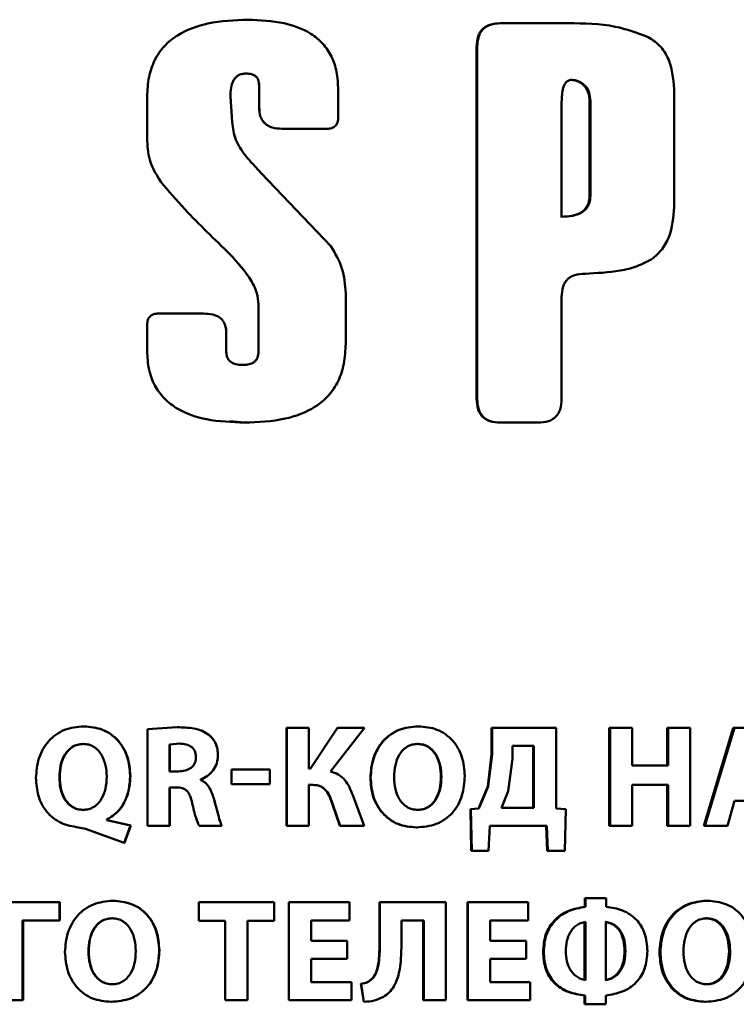
# Paper-space layout 'Лист1' of a CAD drawing. Units: millimetres. Extents: x -4365 to 6943, y -6931 to 2481.
# Drawn here: x 2756 to 2768, y 2068 to 2085 of the extents above; entities that cross this region are included whole.
import ezdxf

# ---------------------------------------------------------------- set-up
doc = ezdxf.new("R2010")
doc.units = ezdxf.units.MM

psp = doc.layouts.new('Лист1')

# ---------------------------------------------------------------- linework, layer by layer
at = {"color": 7, "linetype": 'Continuous', "lineweight": 50}
for p, q in [((2759.792, 2085.171), (2759.792, 2085.171)), ((2764.078, 2085.11), (2764.088, 2085.11)), ((2765.234, 2085.11), (2764.088, 2085.11)), ((2763.678, 2084.709), (2763.678, 2078.726)), ((2763.678, 2084.709), (2763.688, 2084.709)), ((2763.688, 2084.709), (2763.688, 2078.726)), ((2759.757, 2084.256), (2759.757, 2084.256)), ((2759.981, 2084.055), (2759.983, 2084.055)), ((2759.981, 2084.055), (2759.981, 2083.686)), ((2759.983, 2084.055), (2759.983, 2083.686)), ((2765.272, 2084.148), (2765.285, 2084.148)), ((2761.326, 2083.512), (2761.326, 2083.98)), ((2767.037, 2082.052), (2767.037, 2083.919)), ((2758.079, 2083.862), (2758.079, 2083.107)), ((2759.522, 2083.431), (2759.494, 2083.867)), ((2765.122, 2083.747), (2765.122, 2081.822)), ((2765.597, 2083.792), (2765.611, 2083.792)), ((2765.597, 2082.179), (2765.597, 2083.792)), ((2765.611, 2082.179), (2765.611, 2083.792)), ((2759.981, 2083.686), (2759.983, 2083.686)), ((2760.369, 2083.318), (2760.371, 2083.318)), ((2761.132, 2083.318), (2760.371, 2083.318)), ((2759.862, 2082.73), (2759.859, 2082.73)), ((2759.863, 2082.73), (2759.86, 2082.73)), ((2760.021, 2082.559), (2759.863, 2082.73)), ((2761.201, 2081.321), (2760.021, 2082.559)), ((2765.597, 2082.179), (2765.611, 2082.179)), ((2759.484, 2081.189), (2759.484, 2081.189)), ((2765.506, 2080.855), (2765.52, 2080.855)), ((2761.453, 2079.665), (2761.453, 2080.523)), ((2765.121, 2078.726), (2765.122, 2080.459)), ((2759.972, 2080.331), (2759.973, 2080.331)), ((2759.972, 2080.331), (2759.972, 2079.534)), ((2759.973, 2080.331), (2759.973, 2079.534)), ((2759.035, 2080.177), (2758.274, 2080.177)), ((2759.036, 2080.177), (2759.035, 2080.177)), ((2758.079, 2079.983), (2758.079, 2079.543)), ((2759.423, 2079.534), (2759.423, 2079.856)), ((2759.423, 2079.856), (2759.423, 2079.856)), ((2759.423, 2079.534), (2759.423, 2079.856)), ((2759.423, 2079.534), (2759.423, 2079.534)), ((2759.972, 2079.534), (2759.973, 2079.534)), ((2759.702, 2079.304), (2759.703, 2079.304)), ((2763.678, 2078.726), (2763.688, 2078.726)), ((2759.485, 2078.347), (2759.735, 2078.324)), ((2759.735, 2078.324), (2759.736, 2078.324)), ((2764.078, 2078.324), (2764.088, 2078.324)), ((2764.721, 2078.324), (2764.088, 2078.324)), ((2757.007, 2073.163), (2757.002, 2073.163)), ((2758.589, 2073.148), (2758.087, 2073.114)), ((2758.087, 2073.114), (2758.087, 2071.472)), ((2758.591, 2073.148), (2758.589, 2073.148)), ((2759.13, 2073.018), (2759.129, 2073.018)), ((2760.448, 2073.136), (2760.448, 2071.472)), ((2760.448, 2073.136), (2760.45, 2073.136)), ((2760.45, 2073.136), (2760.45, 2071.472)), ((2760.824, 2073.136), (2760.45, 2073.136)), ((2760.824, 2072.445), (2760.824, 2073.136)), ((2761.312, 2073.136), (2760.853, 2072.445)), ((2761.316, 2073.136), (2760.856, 2072.445)), ((2761.192, 2072.398), (2761.773, 2073.136)), ((2761.312, 2073.136), (2761.316, 2073.136)), ((2761.773, 2073.136), (2761.316, 2073.136)), ((2762.68, 2073.163), (2762.687, 2073.163)), ((2763.933, 2073.136), (2763.933, 2072.692)), ((2763.933, 2073.136), (2763.943, 2073.136)), ((2763.943, 2073.136), (2763.943, 2072.692)), ((2765.027, 2073.136), (2763.943, 2073.136)), ((2765.027, 2071.768), (2765.027, 2073.136)), ((2765.932, 2073.136), (2765.932, 2071.472)), ((2765.932, 2073.136), (2765.947, 2073.136)), ((2765.947, 2073.136), (2765.947, 2071.472)), ((2766.321, 2073.136), (2765.947, 2073.136)), ((2766.321, 2072.496), (2766.321, 2073.136)), ((2766.918, 2073.136), (2766.918, 2072.496)), ((2766.918, 2073.136), (2766.935, 2073.136)), ((2766.935, 2073.136), (2766.935, 2072.496)), ((2767.305, 2073.136), (2766.935, 2073.136)), ((2767.305, 2071.472), (2767.305, 2073.136)), ((2768.04, 2073.136), (2767.54, 2071.472)), ((2768.059, 2073.136), (2767.558, 2071.472)), ((2768.059, 2073.136), (2768.04, 2073.136)), ((2768.544, 2073.136), (2768.059, 2073.136)), ((2756.997, 2072.865), (2756.992, 2072.865)), ((2758.631, 2072.87), (2758.461, 2072.857)), ((2758.461, 2072.857), (2758.461, 2072.398)), ((2758.463, 2072.857), (2758.461, 2072.857)), ((2758.633, 2072.87), (2758.463, 2072.857)), ((2758.463, 2072.857), (2758.463, 2072.398)), ((2758.633, 2072.87), (2758.631, 2072.87)), ((2762.67, 2072.865), (2762.678, 2072.865)), ((2763.933, 2072.692), (2763.866, 2072.138)), ((2763.943, 2072.692), (2763.876, 2072.138)), ((2763.933, 2072.692), (2763.943, 2072.692)), ((2764.289, 2072.83), (2764.289, 2072.608)), ((2764.651, 2072.83), (2764.289, 2072.83)), ((2764.64, 2071.778), (2764.64, 2072.83)), ((2764.651, 2071.778), (2764.651, 2072.83)), ((2759.283, 2072.669), (2759.282, 2072.669)), ((2764.289, 2072.608), (2764.215, 2072.059)), ((2758.609, 2072.398), (2758.461, 2072.398)), ((2758.611, 2072.398), (2758.463, 2072.398)), ((2759.515, 2072.43), (2759.515, 2072.181)), ((2760.163, 2072.43), (2759.515, 2072.43)), ((2759.515, 2072.43), (2759.515, 2072.181)), ((2759.515, 2072.43), (2759.515, 2072.43)), ((2760.163, 2072.181), (2760.163, 2072.43)), ((2760.853, 2072.445), (2760.821, 2072.445)), ((2760.856, 2072.445), (2760.824, 2072.445)), ((2766.935, 2072.496), (2766.321, 2072.496)), ((2756.593, 2072.302), (2756.587, 2072.302)), ((2757.794, 2072.324), (2757.79, 2072.324)), ((2758.988, 2072.252), (2758.988, 2072.259)), ((2758.989, 2072.259), (2758.988, 2072.259)), ((2758.989, 2072.252), (2758.988, 2072.252)), ((2758.989, 2072.252), (2758.989, 2072.259)), ((2760.163, 2072.181), (2759.515, 2072.181)), ((2759.515, 2072.181), (2759.515, 2072.181)), ((2761.872, 2072.291), (2761.877, 2072.291)), ((2763.072, 2072.309), (2763.08, 2072.309)), ((2758.574, 2072.126), (2758.461, 2072.126)), ((2758.461, 2071.472), (2758.461, 2072.126)), ((2758.463, 2071.472), (2758.463, 2072.126)), ((2758.576, 2072.126), (2758.463, 2072.126)), ((2760.892, 2072.168), (2760.821, 2072.168)), ((2760.895, 2072.168), (2760.824, 2072.168)), ((2760.824, 2071.472), (2760.824, 2072.168)), ((2763.866, 2072.138), (2763.709, 2071.768)), ((2763.876, 2072.138), (2763.718, 2071.768)), ((2763.866, 2072.138), (2763.876, 2072.138)), ((2764.215, 2072.059), (2764.1, 2071.778)), ((2766.935, 2072.168), (2766.321, 2072.168)), ((2766.321, 2071.472), (2766.321, 2072.168)), ((2766.918, 2072.168), (2766.918, 2071.472)), ((2766.935, 2072.168), (2766.935, 2071.472)), ((2759.211, 2071.941), (2759.21, 2071.941)), ((2761.228, 2071.837), (2761.232, 2071.837)), ((2761.228, 2071.837), (2761.356, 2071.472)), ((2761.232, 2071.837), (2761.36, 2071.472)), ((2761.766, 2071.472), (2761.573, 2071.996)), ((2767.942, 2071.472), (2768.059, 2071.899)), ((2768.527, 2071.899), (2768.059, 2071.899)), ((2756.995, 2071.744), (2756.989, 2071.744)), ((2762.673, 2071.743), (2762.68, 2071.743)), ((2763.709, 2071.768), (2763.571, 2071.758)), ((2763.571, 2071.758), (2763.586, 2071.05)), ((2763.571, 2071.758), (2763.58, 2071.758)), ((2763.718, 2071.768), (2763.58, 2071.758)), ((2763.58, 2071.758), (2763.595, 2071.05)), ((2763.709, 2071.768), (2763.718, 2071.768)), ((2764.651, 2071.778), (2764.1, 2071.778)), ((2765.192, 2071.758), (2765.027, 2071.768)), ((2765.175, 2071.05), (2765.192, 2071.758)), ((2757.395, 2071.571), (2757.395, 2071.581)), ((2757.4, 2071.581), (2757.395, 2071.581)), ((2757.798, 2071.477), (2757.395, 2071.571)), ((2757.4, 2071.571), (2757.395, 2071.571)), ((2757.4, 2071.571), (2757.4, 2071.581)), ((2757.801, 2071.477), (2757.4, 2071.571)), ((2756.915, 2071.445), (2757.031, 2071.42)), ((2757.031, 2071.42), (2757.689, 2071.186)), ((2757.689, 2071.186), (2757.798, 2071.477)), ((2757.693, 2071.186), (2757.801, 2071.477)), ((2757.801, 2071.477), (2757.798, 2071.477)), ((2758.461, 2071.472), (2758.087, 2071.472)), ((2758.463, 2071.472), (2758.461, 2071.472)), ((2759.347, 2071.472), (2758.961, 2071.472)), ((2759.347, 2071.472), (2759.347, 2071.472)), ((2760.448, 2071.472), (2760.45, 2071.472)), ((2760.824, 2071.472), (2760.45, 2071.472)), ((2761.356, 2071.472), (2761.36, 2071.472)), ((2761.766, 2071.472), (2761.36, 2071.472)), ((2762.653, 2071.445), (2762.66, 2071.445)), ((2763.881, 2071.05), (2763.9, 2071.472)), ((2764.87, 2071.472), (2763.9, 2071.472)), ((2764.858, 2071.472), (2764.878, 2071.05)), ((2764.87, 2071.472), (2764.89, 2071.05)), ((2765.932, 2071.472), (2765.947, 2071.472)), ((2766.321, 2071.472), (2765.947, 2071.472)), ((2766.918, 2071.472), (2766.935, 2071.472)), ((2767.305, 2071.472), (2766.935, 2071.472)), ((2767.558, 2071.472), (2767.54, 2071.472)), ((2767.942, 2071.472), (2767.558, 2071.472)), ((2757.693, 2071.186), (2757.689, 2071.186)), ((2763.586, 2071.05), (2763.595, 2071.05)), ((2763.881, 2071.05), (2763.595, 2071.05)), ((2764.878, 2071.05), (2764.89, 2071.05)), ((2765.175, 2071.05), (2764.89, 2071.05)), ((2756.591, 2070.173), (2755.585, 2070.173)), ((2756.591, 2069.864), (2756.591, 2070.173)), ((2756.598, 2070.173), (2756.591, 2070.173)), ((2756.598, 2069.864), (2756.598, 2070.173)), ((2757.498, 2070.2), (2757.494, 2070.2)), ((2758.956, 2070.173), (2758.956, 2069.857)), ((2760.237, 2070.173), (2758.956, 2070.173)), ((2760.237, 2069.857), (2760.237, 2070.173)), ((2760.485, 2070.173), (2760.485, 2068.509)), ((2760.485, 2070.173), (2760.488, 2070.173)), ((2760.488, 2070.173), (2760.488, 2068.509)), ((2761.516, 2070.173), (2760.488, 2070.173)), ((2761.516, 2069.864), (2761.516, 2070.173)), ((2762.027, 2070.173), (2762.027, 2069.445)), ((2762.027, 2070.173), (2762.033, 2070.173)), ((2762.033, 2070.173), (2762.033, 2069.445)), ((2763.154, 2070.173), (2762.033, 2070.173)), ((2763.154, 2068.509), (2763.154, 2070.173)), ((2763.522, 2070.173), (2763.522, 2068.509)), ((2763.522, 2070.173), (2763.531, 2070.173)), ((2763.531, 2070.173), (2763.531, 2068.509)), ((2764.555, 2070.173), (2763.531, 2070.173)), ((2764.555, 2069.864), (2764.555, 2070.173)), ((2765.514, 2070.242), (2765.514, 2070.096)), ((2765.514, 2070.242), (2765.528, 2070.242)), ((2765.528, 2070.242), (2765.528, 2070.096)), ((2765.878, 2070.242), (2765.528, 2070.242)), ((2765.878, 2070.096), (2765.878, 2070.242)), ((2767.582, 2070.2), (2767.6, 2070.2)), ((2765.514, 2070.096), (2765.528, 2070.096)), ((2756.591, 2069.864), (2755.962, 2069.864)), ((2755.962, 2068.509), (2755.962, 2069.864)), ((2755.97, 2068.509), (2755.97, 2069.864)), ((2756.598, 2069.864), (2756.591, 2069.864)), ((2757.488, 2069.901), (2757.484, 2069.901)), ((2759.404, 2069.857), (2758.956, 2069.857)), ((2759.404, 2069.857), (2759.404, 2068.509)), ((2760.237, 2069.857), (2759.782, 2069.857)), ((2759.782, 2068.509), (2759.782, 2069.857)), ((2761.516, 2069.864), (2760.866, 2069.864)), ((2760.866, 2069.518), (2760.866, 2069.864)), ((2762.779, 2069.864), (2762.401, 2069.864)), ((2762.401, 2069.469), (2762.401, 2069.864)), ((2762.772, 2069.864), (2762.772, 2068.509)), ((2762.779, 2069.864), (2762.779, 2068.509)), ((2764.555, 2069.864), (2763.908, 2069.864)), ((2763.908, 2069.518), (2763.908, 2069.864)), ((2765.512, 2068.852), (2765.512, 2069.84)), ((2765.526, 2068.852), (2765.526, 2069.84)), ((2765.876, 2069.84), (2765.876, 2068.852)), ((2767.572, 2069.901), (2767.59, 2069.901)), ((2761.479, 2069.518), (2760.866, 2069.518)), ((2761.479, 2069.212), (2761.479, 2069.518)), ((2764.518, 2069.518), (2763.908, 2069.518)), ((2764.518, 2069.212), (2764.518, 2069.518)), ((2757.086, 2069.336), (2757.08, 2069.336)), ((2758.287, 2069.358), (2758.285, 2069.358)), ((2762.027, 2069.445), (2762.033, 2069.445)), ((2764.807, 2069.333), (2764.819, 2069.333)), ((2766.191, 2069.345), (2766.207, 2069.345)), ((2766.784, 2069.328), (2766.8, 2069.328)), ((2767.967, 2069.345), (2767.986, 2069.345)), ((2761.479, 2069.212), (2760.866, 2069.212)), ((2760.866, 2068.817), (2760.866, 2069.212)), ((2764.518, 2069.212), (2763.908, 2069.212)), ((2763.908, 2068.817), (2763.908, 2069.212)), ((2761.902, 2068.877), (2761.907, 2068.877)), ((2757.491, 2068.78), (2757.486, 2068.78)), ((2761.551, 2068.817), (2760.866, 2068.817)), ((2761.551, 2068.509), (2761.551, 2068.817)), ((2761.712, 2068.788), (2761.759, 2068.484)), ((2761.712, 2068.788), (2761.717, 2068.788)), ((2761.717, 2068.788), (2761.764, 2068.484)), ((2764.59, 2068.817), (2763.908, 2068.817)), ((2764.59, 2068.509), (2764.59, 2068.817)), ((2767.574, 2068.78), (2767.592, 2068.78)), ((2755.962, 2068.509), (2755.585, 2068.509)), ((2755.97, 2068.509), (2755.962, 2068.509)), ((2759.782, 2068.509), (2759.404, 2068.509)), ((2760.485, 2068.509), (2760.488, 2068.509)), ((2761.551, 2068.509), (2760.488, 2068.509)), ((2762.772, 2068.509), (2762.779, 2068.509)), ((2763.154, 2068.509), (2762.779, 2068.509)), ((2763.522, 2068.509), (2763.531, 2068.509)), ((2764.59, 2068.509), (2763.531, 2068.509)), ((2765.51, 2068.59), (2765.51, 2068.44)), ((2765.51, 2068.59), (2765.523, 2068.59)), ((2765.523, 2068.59), (2765.523, 2068.44)), ((2765.873, 2068.44), (2765.873, 2068.59)), ((2757.471, 2068.481), (2757.466, 2068.481)), ((2761.759, 2068.484), (2761.764, 2068.484)), ((2765.51, 2068.44), (2765.523, 2068.44)), ((2765.873, 2068.44), (2765.523, 2068.44)), ((2767.555, 2068.481), (2767.573, 2068.481))]:
    psp.add_line(p, q, dxfattribs=at)
for points, knots in [([(2759.792, 2085.171), (2759.564, 2085.162), (2759.154, 2085.145), (2758.664, 2084.972), (2758.366, 2084.735), (2758.196, 2084.488), (2758.095, 2084.19), (2758.085, 2083.976), (2758.079, 2083.862)], [0, 0, 0, 0, 0.278296, 0.500292, 0.620807, 0.738196, 0.86188, 1, 1, 1, 1]), ([(2761.326, 2083.98), (2761.321, 2084.082), (2761.312, 2084.277), (2761.223, 2084.546), (2761.073, 2084.771), (2760.808, 2084.988), (2760.368, 2085.147), (2759.998, 2085.162), (2759.792, 2085.171)], [0, 0, 0, 0, 0.13873, 0.26281, 0.380086, 0.499751, 0.721779, 1, 1, 1, 1]), ([(2764.078, 2085.11), (2764.018, 2085.107), (2763.933, 2085.102), (2763.834, 2085.056), (2763.776, 2085.012), (2763.731, 2084.953), (2763.687, 2084.854), (2763.682, 2084.768), (2763.678, 2084.709)], [0, 0, 0, 0, 0.2745396, 0.3913964, 0.5013349, 0.6106941, 0.7269792, 1, 1, 1, 1]), ([(2764.088, 2085.11), (2764.029, 2085.107), (2763.944, 2085.102), (2763.844, 2085.057), (2763.786, 2085.012), (2763.741, 2084.954), (2763.696, 2084.854), (2763.691, 2084.769), (2763.688, 2084.709)], [0, 0, 0, 0, 0.274009, 0.390692, 0.500422, 0.610035, 0.72651, 1, 1, 1, 1]), ([(2766.594, 2084.876), (2766.409, 2084.944), (2765.971, 2085.104), (2765.503, 2085.108), (2765.234, 2085.11)], [0, 0, 0, 0, 0.424513, 1, 1, 1, 1]), ([(2767.037, 2083.919), (2767.026, 2084.105), (2767.009, 2084.387), (2766.823, 2084.721), (2766.67, 2084.825), (2766.594, 2084.876)], [0, 0, 0, 0, 0.499672, 0.754058, 1, 1, 1, 1]), ([(2759.494, 2083.867), (2759.496, 2083.917), (2759.499, 2084.006), (2759.53, 2084.114), (2759.575, 2084.185), (2759.626, 2084.227), (2759.688, 2084.252), (2759.734, 2084.255), (2759.757, 2084.256)], [0, 0, 0, 0, 0.278774, 0.500045, 0.62693, 0.745402, 0.866334, 1, 1, 1, 1]), ([(2759.757, 2084.256), (2759.789, 2084.255), (2759.835, 2084.252), (2759.89, 2084.232), (2759.923, 2084.211), (2759.949, 2084.183), (2759.977, 2084.131), (2759.98, 2084.086), (2759.983, 2084.055)], [0, 0, 0, 0, 0.27702, 0.39376, 0.50094, 0.6137, 0.730235, 1, 1, 1, 1]), ([(2759.757, 2084.256), (2759.789, 2084.255), (2759.834, 2084.252), (2759.889, 2084.232), (2759.922, 2084.211), (2759.948, 2084.183), (2759.976, 2084.131), (2759.979, 2084.086), (2759.981, 2084.055)], [0, 0, 0, 0, 0.276817, 0.393477, 0.500611, 0.612936, 0.729425, 1, 1, 1, 1]), ([(2765.285, 2084.148), (2765.276, 2084.148), (2765.257, 2084.146), (2765.23, 2084.135), (2765.207, 2084.118), (2765.168, 2084.072), (2765.127, 2083.945), (2765.124, 2083.826), (2765.122, 2083.747)], [0, 0, 0, 0, 0.0614591, 0.1204346, 0.1806467, 0.2456033, 0.4994491, 1, 1, 1, 1]), ([(2765.597, 2083.792), (2765.594, 2083.84), (2765.587, 2083.93), (2765.528, 2084.031), (2765.463, 2084.09), (2765.404, 2084.123), (2765.34, 2084.144), (2765.295, 2084.147), (2765.272, 2084.148)], [0, 0, 0, 0, 0.262544, 0.49907, 0.623824, 0.749523, 0.873219, 1, 1, 1, 1]), ([(2765.611, 2083.792), (2765.607, 2083.84), (2765.6, 2083.93), (2765.542, 2084.031), (2765.477, 2084.09), (2765.418, 2084.123), (2765.353, 2084.144), (2765.308, 2084.147), (2765.285, 2084.148)], [0, 0, 0, 0, 0.262283, 0.498695, 0.623472, 0.749253, 0.873071, 1, 1, 1, 1]), ([(2759.981, 2083.686), (2759.985, 2083.63), (2759.991, 2083.55), (2760.036, 2083.457), (2760.08, 2083.404), (2760.137, 2083.365), (2760.232, 2083.325), (2760.313, 2083.321), (2760.369, 2083.318)], [0, 0, 0, 0, 0.272675, 0.3891132, 0.4996902, 0.6081714, 0.7248015, 1, 1, 1, 1]), ([(2759.983, 2083.686), (2759.986, 2083.63), (2759.991, 2083.55), (2760.037, 2083.457), (2760.081, 2083.404), (2760.138, 2083.365), (2760.234, 2083.325), (2760.314, 2083.321), (2760.371, 2083.318)], [0, 0, 0, 0, 0.271815, 0.388309, 0.499338, 0.607822, 0.724518, 1, 1, 1, 1]), ([(2759.746, 2082.866), (2759.686, 2082.951), (2759.565, 2083.122), (2759.537, 2083.328), (2759.522, 2083.431)], [0, 0, 0, 0, 0.5006466, 1, 1, 1, 1]), ([(2761.132, 2083.318), (2761.161, 2083.319), (2761.203, 2083.322), (2761.251, 2083.344), (2761.279, 2083.365), (2761.3, 2083.393), (2761.322, 2083.442), (2761.325, 2083.483), (2761.326, 2083.512)], [0, 0, 0, 0, 0.274569, 0.391103, 0.500386, 0.609434, 0.725781, 1, 1, 1, 1]), ([(2758.079, 2083.107), (2758.089, 2082.984), (2758.11, 2082.736), (2758.242, 2082.525), (2758.309, 2082.418)], [0, 0, 0, 0, 0.495273, 1, 1, 1, 1]), ([(2759.857, 2082.733), (2759.856, 2082.734), (2759.854, 2082.738), (2759.844, 2082.75), (2759.808, 2082.794), (2759.773, 2082.834), (2759.746, 2082.866)], [0, 0, 0, 0, 0.009498, 0.080197, 0.273505, 1, 1, 1, 1]), ([(2759.86, 2082.73), (2759.859, 2082.73), (2759.858, 2082.73), (2759.857, 2082.731), (2759.857, 2082.732), (2759.857, 2082.733), (2759.857, 2082.733)], [0, 0, 0, 0, 0.257892, 0.492921, 0.731774, 1, 1, 1, 1]), ([(2758.309, 2082.418), (2758.444, 2082.261), (2758.814, 2081.831), (2759.224, 2081.439), (2759.484, 2081.189)], [0, 0, 0, 0, 0.364711, 1, 1, 1, 1]), ([(2765.11, 2081.822), (2765.173, 2081.825), (2765.287, 2081.829), (2765.425, 2081.874), (2765.512, 2081.937), (2765.562, 2082.005), (2765.592, 2082.088), (2765.596, 2082.147), (2765.597, 2082.179)], [0, 0, 0, 0, 0.278539, 0.499752, 0.622785, 0.740631, 0.863369, 1, 1, 1, 1]), ([(2765.122, 2081.822), (2765.186, 2081.825), (2765.3, 2081.829), (2765.438, 2081.874), (2765.525, 2081.937), (2765.576, 2082.005), (2765.606, 2082.088), (2765.609, 2082.147), (2765.611, 2082.179)], [0, 0, 0, 0, 0.278587, 0.499747, 0.622926, 0.740804, 0.863482, 1, 1, 1, 1]), ([(2766.676, 2081.117), (2766.737, 2081.174), (2766.864, 2081.292), (2767.012, 2081.614), (2767.027, 2081.878), (2767.037, 2082.052)], [0, 0, 0, 0, 0.242754, 0.50027, 1, 1, 1, 1]), ([(2761.453, 2080.523), (2761.443, 2080.667), (2761.422, 2080.953), (2761.275, 2081.199), (2761.201, 2081.321)], [0, 0, 0, 0, 0.504094, 1, 1, 1, 1]), ([(2759.484, 2081.189), (2759.617, 2081.044), (2759.802, 2080.843), (2759.951, 2080.536), (2759.966, 2080.396), (2759.973, 2080.331)], [0, 0, 0, 0, 0.583291, 0.807768, 1, 1, 1, 1]), ([(2759.484, 2081.189), (2759.617, 2081.044), (2759.801, 2080.843), (2759.95, 2080.536), (2759.965, 2080.396), (2759.972, 2080.331)], [0, 0, 0, 0, 0.583135, 0.807664, 1, 1, 1, 1]), ([(2765.52, 2080.855), (2765.72, 2080.864), (2766.02, 2080.878), (2766.413, 2080.97), (2766.588, 2081.068), (2766.676, 2081.117)], [0, 0, 0, 0, 0.500252, 0.75055, 1, 1, 1, 1]), ([(2765.122, 2080.459), (2765.126, 2080.519), (2765.131, 2080.604), (2765.175, 2080.703), (2765.219, 2080.761), (2765.277, 2080.805), (2765.376, 2080.849), (2765.46, 2080.852), (2765.52, 2080.855)], [0, 0, 0, 0, 0.27412, 0.390421, 0.499591, 0.609058, 0.725545, 1, 1, 1, 1]), ([(2758.274, 2080.177), (2758.245, 2080.175), (2758.203, 2080.173), (2758.155, 2080.151), (2758.127, 2080.13), (2758.105, 2080.102), (2758.084, 2080.053), (2758.081, 2080.012), (2758.079, 2079.983)], [0, 0, 0, 0, 0.274597, 0.391156, 0.500419, 0.609588, 0.725937, 1, 1, 1, 1]), ([(2759.423, 2079.856), (2759.422, 2079.883), (2759.42, 2079.934), (2759.398, 2080.005), (2759.362, 2080.065), (2759.297, 2080.125), (2759.185, 2080.17), (2759.088, 2080.175), (2759.035, 2080.177)], [0, 0, 0, 0, 0.141224, 0.26691, 0.383734, 0.499909, 0.721934, 1, 1, 1, 1]), ([(2759.423, 2079.856), (2759.422, 2079.883), (2759.419, 2079.934), (2759.398, 2080.005), (2759.362, 2080.065), (2759.298, 2080.125), (2759.185, 2080.17), (2759.089, 2080.175), (2759.036, 2080.177)], [0, 0, 0, 0, 0.142035, 0.267577, 0.384134, 0.500283, 0.722213, 1, 1, 1, 1]), ([(2758.079, 2079.543), (2758.085, 2079.436), (2758.095, 2079.234), (2758.196, 2078.953), (2758.365, 2078.721), (2758.657, 2078.503), (2759.127, 2078.347), (2759.518, 2078.332), (2759.736, 2078.324)], [0, 0, 0, 0, 0.136708, 0.259492, 0.377149, 0.49959, 0.721465, 1, 1, 1, 1]), ([(2759.703, 2079.304), (2759.664, 2079.306), (2759.595, 2079.309), (2759.514, 2079.341), (2759.467, 2079.384), (2759.442, 2079.427), (2759.426, 2079.478), (2759.424, 2079.514), (2759.423, 2079.534)], [0, 0, 0, 0, 0.278249, 0.50011, 0.616481, 0.73332, 0.858909, 1, 1, 1, 1]), ([(2759.702, 2079.304), (2759.664, 2079.306), (2759.595, 2079.309), (2759.514, 2079.341), (2759.468, 2079.384), (2759.442, 2079.426), (2759.426, 2079.478), (2759.424, 2079.514), (2759.423, 2079.534)], [0, 0, 0, 0, 0.278081, 0.499817, 0.615726, 0.732514, 0.858392, 1, 1, 1, 1]), ([(2759.972, 2079.534), (2759.969, 2079.497), (2759.965, 2079.445), (2759.93, 2079.385), (2759.886, 2079.342), (2759.808, 2079.309), (2759.74, 2079.306), (2759.702, 2079.304)], [0, 0, 0, 0, 0.268391, 0.385178, 0.499693, 0.721903, 1, 1, 1, 1]), ([(2759.973, 2079.534), (2759.97, 2079.497), (2759.966, 2079.445), (2759.931, 2079.385), (2759.887, 2079.342), (2759.808, 2079.309), (2759.741, 2079.306), (2759.703, 2079.304)], [0, 0, 0, 0, 0.267516, 0.384366, 0.499365, 0.721647, 1, 1, 1, 1]), ([(2759.736, 2078.324), (2759.967, 2078.333), (2760.382, 2078.35), (2760.875, 2078.531), (2761.171, 2078.776), (2761.338, 2079.028), (2761.437, 2079.331), (2761.448, 2079.55), (2761.453, 2079.665)], [0, 0, 0, 0, 0.27814, 0.500219, 0.619624, 0.736872, 0.861079, 1, 1, 1, 1]), ([(2763.678, 2078.726), (2763.682, 2078.665), (2763.687, 2078.58), (2763.732, 2078.48), (2763.777, 2078.421), (2763.835, 2078.377), (2763.934, 2078.332), (2764.019, 2078.327), (2764.078, 2078.324)], [0, 0, 0, 0, 0.274537, 0.391393, 0.50133, 0.610689, 0.726975, 1, 1, 1, 1]), ([(2763.688, 2078.726), (2763.691, 2078.666), (2763.696, 2078.58), (2763.741, 2078.48), (2763.786, 2078.422), (2763.844, 2078.377), (2763.944, 2078.332), (2764.029, 2078.327), (2764.088, 2078.324)], [0, 0, 0, 0, 0.273479, 0.389964, 0.499578, 0.609305, 0.725977, 1, 1, 1, 1]), ([(2764.721, 2078.324), (2764.781, 2078.327), (2764.866, 2078.332), (2764.965, 2078.377), (2765.023, 2078.422), (2765.068, 2078.48), (2765.113, 2078.58), (2765.118, 2078.666), (2765.121, 2078.726)], [0, 0, 0, 0, 0.273986, 0.390668, 0.500419, 0.610011, 0.726486, 1, 1, 1, 1]), ([(2757.002, 2073.163), (2756.89, 2073.152), (2756.721, 2073.136), (2756.525, 2073.025), (2756.401, 2072.913), (2756.303, 2072.775), (2756.212, 2072.57), (2756.198, 2072.401), (2756.189, 2072.289)], [0, 0, 0, 0, 0.249549, 0.374837, 0.500048, 0.623076, 0.750419, 1, 1, 1, 1]), ([(2757.79, 2072.324), (2757.781, 2072.432), (2757.768, 2072.595), (2757.679, 2072.793), (2757.585, 2072.926), (2757.464, 2073.033), (2757.273, 2073.138), (2757.11, 2073.153), (2757.002, 2073.163)], [0, 0, 0, 0, 0.2495531, 0.3770098, 0.4999087, 0.6249305, 0.7503809, 1, 1, 1, 1]), ([(2757.794, 2072.324), (2757.785, 2072.432), (2757.772, 2072.595), (2757.683, 2072.793), (2757.589, 2072.926), (2757.468, 2073.033), (2757.278, 2073.138), (2757.115, 2073.153), (2757.007, 2073.163)], [0, 0, 0, 0, 0.249807, 0.377379, 0.500288, 0.625305, 0.750655, 1, 1, 1, 1]), ([(2759.129, 2073.018), (2759.092, 2073.042), (2759.012, 2073.093), (2758.828, 2073.141), (2758.683, 2073.146), (2758.589, 2073.148)], [0, 0, 0, 0, 0.234321, 0.499612, 1, 1, 1, 1]), ([(2759.13, 2073.018), (2759.092, 2073.042), (2759.013, 2073.093), (2758.829, 2073.141), (2758.685, 2073.146), (2758.591, 2073.148)], [0, 0, 0, 0, 0.234417, 0.499699, 1, 1, 1, 1]), ([(2759.282, 2072.669), (2759.281, 2072.705), (2759.277, 2072.773), (2759.247, 2072.869), (2759.199, 2072.953), (2759.152, 2072.996), (2759.129, 2073.018)], [0, 0, 0, 0, 0.271286, 0.51985, 0.758092, 1, 1, 1, 1]), ([(2759.283, 2072.669), (2759.281, 2072.705), (2759.278, 2072.773), (2759.248, 2072.869), (2759.2, 2072.953), (2759.153, 2072.996), (2759.13, 2073.018)], [0, 0, 0, 0, 0.2714054, 0.5200356, 0.7582473, 1, 1, 1, 1]), ([(2762.68, 2073.163), (2762.569, 2073.152), (2762.401, 2073.136), (2762.206, 2073.025), (2762.083, 2072.913), (2761.986, 2072.776), (2761.894, 2072.571), (2761.881, 2072.403), (2761.872, 2072.291)], [0, 0, 0, 0, 0.249266, 0.374465, 0.499668, 0.622816, 0.75017, 1, 1, 1, 1]), ([(2762.687, 2073.163), (2762.576, 2073.152), (2762.408, 2073.136), (2762.212, 2073.025), (2762.088, 2072.913), (2761.991, 2072.776), (2761.9, 2072.572), (2761.886, 2072.403), (2761.877, 2072.291)], [0, 0, 0, 0, 0.24954, 0.374805, 0.500046, 0.623133, 0.750422, 1, 1, 1, 1]), ([(2763.477, 2072.321), (2763.468, 2072.43), (2763.455, 2072.594), (2763.366, 2072.793), (2763.272, 2072.926), (2763.151, 2073.033), (2762.959, 2073.139), (2762.796, 2073.153), (2762.687, 2073.163)], [0, 0, 0, 0, 0.249566, 0.377115, 0.499908, 0.624822, 0.750367, 1, 1, 1, 1]), ([(2756.992, 2072.865), (2756.959, 2072.862), (2756.894, 2072.857), (2756.806, 2072.817), (2756.731, 2072.755), (2756.655, 2072.65), (2756.597, 2072.495), (2756.59, 2072.366), (2756.587, 2072.302)], [0, 0, 0, 0, 0.127359, 0.250177, 0.371035, 0.500392, 0.749985, 1, 1, 1, 1]), ([(2756.997, 2072.865), (2756.964, 2072.862), (2756.9, 2072.857), (2756.812, 2072.817), (2756.737, 2072.755), (2756.662, 2072.65), (2756.604, 2072.495), (2756.597, 2072.366), (2756.593, 2072.302)], [0, 0, 0, 0, 0.127188, 0.249881, 0.37068, 0.500044, 0.749778, 1, 1, 1, 1]), ([(2757.392, 2072.309), (2757.389, 2072.373), (2757.382, 2072.5), (2757.325, 2072.653), (2757.249, 2072.757), (2757.175, 2072.818), (2757.088, 2072.858), (2757.024, 2072.862), (2756.992, 2072.865)], [0, 0, 0, 0, 0.250012, 0.499602, 0.628956, 0.74981, 0.872575, 1, 1, 1, 1]), ([(2758.909, 2072.637), (2758.907, 2072.656), (2758.905, 2072.692), (2758.89, 2072.742), (2758.864, 2072.785), (2758.817, 2072.828), (2758.737, 2072.863), (2758.669, 2072.867), (2758.631, 2072.87)], [0, 0, 0, 0, 0.1384931, 0.2633563, 0.381215, 0.499874, 0.7255194, 1, 1, 1, 1]), ([(2762.678, 2072.865), (2762.645, 2072.862), (2762.58, 2072.858), (2762.491, 2072.817), (2762.416, 2072.755), (2762.343, 2072.653), (2762.285, 2072.498), (2762.278, 2072.368), (2762.275, 2072.299)], [0, 0, 0, 0, 0.127734, 0.250149, 0.370987, 0.500301, 0.732402, 1, 1, 1, 1]), ([(2763.072, 2072.309), (2763.068, 2072.373), (2763.061, 2072.5), (2763.003, 2072.653), (2762.928, 2072.757), (2762.854, 2072.818), (2762.767, 2072.858), (2762.703, 2072.862), (2762.67, 2072.865)], [0, 0, 0, 0, 0.250204, 0.499938, 0.629303, 0.750104, 0.872812, 1, 1, 1, 1]), ([(2763.08, 2072.309), (2763.076, 2072.373), (2763.069, 2072.5), (2763.011, 2072.653), (2762.935, 2072.757), (2762.861, 2072.818), (2762.774, 2072.858), (2762.71, 2072.862), (2762.678, 2072.865)], [0, 0, 0, 0, 0.249997, 0.49959, 0.628949, 0.749808, 0.872641, 1, 1, 1, 1]), ([(2758.609, 2072.398), (2758.648, 2072.4), (2758.72, 2072.404), (2758.805, 2072.441), (2758.857, 2072.486), (2758.887, 2072.53), (2758.905, 2072.581), (2758.907, 2072.618), (2758.909, 2072.637)], [0, 0, 0, 0, 0.269926, 0.500001, 0.6244, 0.743994, 0.866731, 1, 1, 1, 1]), ([(2758.988, 2072.259), (2759.028, 2072.278), (2759.11, 2072.317), (2759.204, 2072.415), (2759.27, 2072.535), (2759.278, 2072.624), (2759.282, 2072.669)], [0, 0, 0, 0, 0.250272, 0.500422, 0.748993, 1, 1, 1, 1]), ([(2758.989, 2072.259), (2759.029, 2072.278), (2759.111, 2072.317), (2759.205, 2072.415), (2759.271, 2072.535), (2759.279, 2072.624), (2759.283, 2072.669)], [0, 0, 0, 0, 0.25007, 0.500171, 0.748148, 1, 1, 1, 1]), ([(2761.573, 2071.996), (2761.536, 2072.086), (2761.482, 2072.223), (2761.331, 2072.352), (2761.238, 2072.383), (2761.192, 2072.398)], [0, 0, 0, 0, 0.499186, 0.749381, 1, 1, 1, 1]), ([(2756.189, 2072.289), (2756.197, 2072.186), (2756.211, 2071.98), (2756.335, 2071.744), (2756.483, 2071.601), (2756.658, 2071.489), (2756.813, 2071.462), (2756.915, 2071.445)], [0, 0, 0, 0, 0.249989, 0.499367, 0.62428, 0.750155, 1, 1, 1, 1]), ([(2756.587, 2072.302), (2756.59, 2072.236), (2756.596, 2072.108), (2756.654, 2071.954), (2756.73, 2071.852), (2756.804, 2071.791), (2756.892, 2071.751), (2756.957, 2071.746), (2756.989, 2071.744)], [0, 0, 0, 0, 0.254434, 0.499568, 0.628621, 0.749788, 0.872661, 1, 1, 1, 1]), ([(2756.593, 2072.302), (2756.596, 2072.236), (2756.602, 2072.108), (2756.66, 2071.955), (2756.736, 2071.852), (2756.81, 2071.791), (2756.898, 2071.751), (2756.962, 2071.746), (2756.995, 2071.744)], [0, 0, 0, 0, 0.254647, 0.499918, 0.628978, 0.750085, 0.872832, 1, 1, 1, 1]), ([(2756.989, 2071.744), (2757.022, 2071.746), (2757.087, 2071.751), (2757.176, 2071.791), (2757.251, 2071.853), (2757.324, 2071.955), (2757.382, 2072.11), (2757.389, 2072.24), (2757.392, 2072.309)], [0, 0, 0, 0, 0.127833, 0.250158, 0.371048, 0.500307, 0.732072, 1, 1, 1, 1]), ([(2757.395, 2071.581), (2757.459, 2071.62), (2757.586, 2071.698), (2757.705, 2071.887), (2757.778, 2072.099), (2757.786, 2072.247), (2757.79, 2072.324)], [0, 0, 0, 0, 0.249526, 0.499461, 0.740243, 1, 1, 1, 1]), ([(2757.4, 2071.581), (2757.463, 2071.62), (2757.59, 2071.698), (2757.709, 2071.888), (2757.782, 2072.099), (2757.79, 2072.247), (2757.794, 2072.324)], [0, 0, 0, 0, 0.24931, 0.49922, 0.740118, 1, 1, 1, 1]), ([(2759.21, 2071.941), (2759.19, 2072.004), (2759.159, 2072.1), (2759.075, 2072.206), (2759.016, 2072.237), (2758.988, 2072.252)], [0, 0, 0, 0, 0.5000396, 0.7567429, 1, 1, 1, 1]), ([(2759.211, 2071.941), (2759.191, 2072.004), (2759.16, 2072.1), (2759.076, 2072.206), (2759.017, 2072.237), (2758.989, 2072.252)], [0, 0, 0, 0, 0.500277, 0.756968, 1, 1, 1, 1]), ([(2761.872, 2072.291), (2761.88, 2072.183), (2761.893, 2072.02), (2761.98, 2071.82), (2762.073, 2071.687), (2762.192, 2071.578), (2762.382, 2071.47), (2762.545, 2071.455), (2762.653, 2071.445)], [0, 0, 0, 0, 0.249866, 0.377576, 0.500351, 0.62548, 0.750714, 1, 1, 1, 1]), ([(2761.877, 2072.291), (2761.886, 2072.183), (2761.898, 2072.019), (2761.986, 2071.82), (2762.079, 2071.687), (2762.199, 2071.578), (2762.389, 2071.47), (2762.552, 2071.455), (2762.66, 2071.445)], [0, 0, 0, 0, 0.249614, 0.377208, 0.499972, 0.625105, 0.750438, 1, 1, 1, 1]), ([(2762.275, 2072.299), (2762.279, 2072.23), (2762.285, 2072.102), (2762.345, 2071.948), (2762.419, 2071.849), (2762.494, 2071.789), (2762.583, 2071.75), (2762.647, 2071.746), (2762.68, 2071.743)], [0, 0, 0, 0, 0.2679555, 0.4996097, 0.6283867, 0.7497713, 0.8721054, 1, 1, 1, 1]), ([(2762.66, 2071.445), (2762.773, 2071.455), (2762.944, 2071.47), (2763.144, 2071.578), (2763.27, 2071.69), (2763.368, 2071.828), (2763.457, 2072.037), (2763.469, 2072.208), (2763.477, 2072.321)], [0, 0, 0, 0, 0.249663, 0.375742, 0.500087, 0.622498, 0.750361, 1, 1, 1, 1]), ([(2762.673, 2071.743), (2762.706, 2071.746), (2762.77, 2071.75), (2762.859, 2071.791), (2762.933, 2071.853), (2763.004, 2071.955), (2763.062, 2072.11), (2763.068, 2072.239), (2763.072, 2072.309)], [0, 0, 0, 0, 0.1276386, 0.2498392, 0.3705189, 0.4999336, 0.7318598, 1, 1, 1, 1]), ([(2762.68, 2071.743), (2762.713, 2071.746), (2762.778, 2071.75), (2762.866, 2071.791), (2762.94, 2071.853), (2763.012, 2071.955), (2763.07, 2072.11), (2763.076, 2072.239), (2763.08, 2072.309)], [0, 0, 0, 0, 0.127812, 0.250139, 0.370876, 0.500282, 0.732079, 1, 1, 1, 1]), ([(2758.574, 2072.126), (2758.61, 2072.124), (2758.663, 2072.121), (2758.728, 2072.091), (2758.777, 2072.046), (2758.818, 2071.967), (2758.834, 2071.899), (2758.844, 2071.86)], [0, 0, 0, 0, 0.250152, 0.376006, 0.500192, 0.713111, 1, 1, 1, 1]), ([(2760.892, 2072.168), (2760.935, 2072.165), (2761, 2072.159), (2761.074, 2072.115), (2761.136, 2072.055), (2761.188, 2071.959), (2761.215, 2071.878), (2761.228, 2071.837)], [0, 0, 0, 0, 0.24912, 0.371772, 0.499337, 0.749337, 1, 1, 1, 1]), ([(2760.895, 2072.168), (2760.939, 2072.165), (2761.003, 2072.159), (2761.078, 2072.115), (2761.139, 2072.055), (2761.192, 2071.959), (2761.219, 2071.878), (2761.232, 2071.837)], [0, 0, 0, 0, 0.249384, 0.372074, 0.499679, 0.749549, 1, 1, 1, 1]), ([(2758.844, 2071.86), (2758.864, 2071.774), (2758.894, 2071.642), (2758.943, 2071.516), (2758.961, 2071.472)], [0, 0, 0, 0, 0.651727, 1, 1, 1, 1]), ([(2759.347, 2071.472), (2759.336, 2071.499), (2759.308, 2071.575), (2759.267, 2071.733), (2759.232, 2071.863), (2759.21, 2071.941)], [0, 0, 0, 0, 0.177297, 0.499902, 1, 1, 1, 1]), ([(2759.347, 2071.472), (2759.337, 2071.499), (2759.308, 2071.575), (2759.267, 2071.733), (2759.232, 2071.863), (2759.211, 2071.941)], [0, 0, 0, 0, 0.177282, 0.499887, 1, 1, 1, 1]), ([(2757.494, 2070.2), (2757.382, 2070.189), (2757.214, 2070.172), (2757.018, 2070.061), (2756.894, 2069.95), (2756.797, 2069.813), (2756.705, 2069.608), (2756.692, 2069.44), (2756.683, 2069.328)], [0, 0, 0, 0, 0.24954, 0.374802, 0.500046, 0.623141, 0.750423, 1, 1, 1, 1]), ([(2758.285, 2069.358), (2758.276, 2069.466), (2758.263, 2069.63), (2758.174, 2069.829), (2758.08, 2069.962), (2757.958, 2070.07), (2757.766, 2070.175), (2757.603, 2070.19), (2757.494, 2070.2)], [0, 0, 0, 0, 0.249566, 0.377117, 0.499908, 0.624823, 0.750368, 1, 1, 1, 1]), ([(2758.287, 2069.358), (2758.279, 2069.466), (2758.266, 2069.63), (2758.177, 2069.829), (2758.083, 2069.962), (2757.962, 2070.07), (2757.77, 2070.175), (2757.607, 2070.19), (2757.498, 2070.2)], [0, 0, 0, 0, 0.24982, 0.377487, 0.500289, 0.625198, 0.750642, 1, 1, 1, 1]), ([(2767.582, 2070.2), (2767.472, 2070.189), (2767.307, 2070.172), (2767.114, 2070.061), (2766.992, 2069.95), (2766.896, 2069.813), (2766.806, 2069.608), (2766.792, 2069.44), (2766.784, 2069.328)], [0, 0, 0, 0, 0.249266, 0.374463, 0.499669, 0.622825, 0.750171, 1, 1, 1, 1]), ([(2767.6, 2070.2), (2767.49, 2070.189), (2767.324, 2070.172), (2767.131, 2070.061), (2767.009, 2069.95), (2766.913, 2069.813), (2766.822, 2069.608), (2766.809, 2069.44), (2766.8, 2069.328)], [0, 0, 0, 0, 0.2495399, 0.3748023, 0.5000464, 0.6231414, 0.7504228, 1, 1, 1, 1]), ([(2768.377, 2069.358), (2768.368, 2069.466), (2768.356, 2069.63), (2768.268, 2069.829), (2768.175, 2069.962), (2768.056, 2070.07), (2767.868, 2070.175), (2767.707, 2070.19), (2767.6, 2070.2)], [0, 0, 0, 0, 0.249566, 0.377117, 0.499908, 0.624823, 0.750368, 1, 1, 1, 1]), ([(2765.514, 2070.096), (2765.42, 2070.079), (2765.231, 2070.046), (2765.028, 2069.906), (2764.912, 2069.757), (2764.826, 2069.582), (2764.815, 2069.434), (2764.807, 2069.333)], [0, 0, 0, 0, 0.250004, 0.499482, 0.619388, 0.739649, 1, 1, 1, 1]), ([(2765.528, 2070.096), (2765.433, 2070.079), (2765.244, 2070.046), (2765.041, 2069.906), (2764.925, 2069.757), (2764.838, 2069.582), (2764.826, 2069.434), (2764.819, 2069.333)], [0, 0, 0, 0, 0.250257, 0.49986, 0.619737, 0.739918, 1, 1, 1, 1]), ([(2766.58, 2069.345), (2766.573, 2069.447), (2766.562, 2069.596), (2766.479, 2069.77), (2766.395, 2069.88), (2766.286, 2069.97), (2766.116, 2070.061), (2765.973, 2070.082), (2765.878, 2070.096)], [0, 0, 0, 0, 0.262996, 0.38221, 0.499527, 0.622115, 0.749984, 1, 1, 1, 1]), ([(2757.484, 2069.901), (2757.451, 2069.899), (2757.386, 2069.894), (2757.297, 2069.854), (2757.222, 2069.792), (2757.149, 2069.689), (2757.091, 2069.534), (2757.084, 2069.405), (2757.08, 2069.336)], [0, 0, 0, 0, 0.127697, 0.250148, 0.370989, 0.500302, 0.732481, 1, 1, 1, 1]), ([(2757.488, 2069.901), (2757.455, 2069.899), (2757.391, 2069.894), (2757.302, 2069.854), (2757.227, 2069.792), (2757.154, 2069.689), (2757.096, 2069.534), (2757.089, 2069.405), (2757.086, 2069.336)], [0, 0, 0, 0, 0.1275239, 0.2498497, 0.3706315, 0.4999532, 0.7322617, 1, 1, 1, 1]), ([(2757.887, 2069.345), (2757.883, 2069.409), (2757.876, 2069.537), (2757.818, 2069.69), (2757.742, 2069.793), (2757.668, 2069.854), (2757.58, 2069.894), (2757.516, 2069.899), (2757.484, 2069.901)], [0, 0, 0, 0, 0.249997, 0.499591, 0.628955, 0.749808, 0.872642, 1, 1, 1, 1]), ([(2765.526, 2069.84), (2765.499, 2069.834), (2765.445, 2069.823), (2765.374, 2069.782), (2765.312, 2069.727), (2765.251, 2069.641), (2765.202, 2069.509), (2765.197, 2069.4), (2765.194, 2069.341)], [0, 0, 0, 0, 0.125148, 0.250328, 0.373334, 0.500545, 0.731282, 1, 1, 1, 1]), ([(2766.191, 2069.345), (2766.189, 2069.405), (2766.183, 2069.514), (2766.136, 2069.646), (2766.076, 2069.732), (2766.014, 2069.785), (2765.942, 2069.824), (2765.888, 2069.834), (2765.861, 2069.84)], [0, 0, 0, 0, 0.270999, 0.499812, 0.627209, 0.750136, 0.873161, 1, 1, 1, 1]), ([(2766.207, 2069.345), (2766.204, 2069.405), (2766.198, 2069.514), (2766.151, 2069.646), (2766.09, 2069.732), (2766.029, 2069.785), (2765.956, 2069.824), (2765.903, 2069.834), (2765.876, 2069.84)], [0, 0, 0, 0, 0.270785, 0.499476, 0.626868, 0.749853, 0.872996, 1, 1, 1, 1]), ([(2767.59, 2069.901), (2767.557, 2069.899), (2767.494, 2069.894), (2767.406, 2069.854), (2767.332, 2069.792), (2767.26, 2069.689), (2767.203, 2069.534), (2767.196, 2069.405), (2767.193, 2069.336)], [0, 0, 0, 0, 0.127697, 0.250148, 0.370989, 0.500302, 0.732481, 1, 1, 1, 1]), ([(2767.967, 2069.345), (2767.964, 2069.409), (2767.956, 2069.537), (2767.899, 2069.69), (2767.825, 2069.793), (2767.753, 2069.854), (2767.667, 2069.894), (2767.604, 2069.899), (2767.572, 2069.901)], [0, 0, 0, 0, 0.250205, 0.499939, 0.629309, 0.750105, 0.872813, 1, 1, 1, 1]), ([(2767.986, 2069.345), (2767.983, 2069.409), (2767.975, 2069.537), (2767.918, 2069.69), (2767.844, 2069.793), (2767.771, 2069.854), (2767.685, 2069.894), (2767.622, 2069.899), (2767.59, 2069.901)], [0, 0, 0, 0, 0.249997, 0.499591, 0.628955, 0.749808, 0.872642, 1, 1, 1, 1]), ([(2756.683, 2069.328), (2756.691, 2069.22), (2756.704, 2069.056), (2756.792, 2068.857), (2756.885, 2068.723), (2757.004, 2068.614), (2757.195, 2068.507), (2757.358, 2068.492), (2757.466, 2068.481)], [0, 0, 0, 0, 0.249614, 0.3772, 0.499972, 0.625115, 0.75044, 1, 1, 1, 1]), ([(2757.08, 2069.336), (2757.084, 2069.267), (2757.091, 2069.138), (2757.151, 2068.985), (2757.225, 2068.885), (2757.3, 2068.825), (2757.389, 2068.787), (2757.453, 2068.782), (2757.486, 2068.78)], [0, 0, 0, 0, 0.267891, 0.499612, 0.628392, 0.749777, 0.872062, 1, 1, 1, 1]), ([(2757.086, 2069.336), (2757.09, 2069.267), (2757.096, 2069.138), (2757.156, 2068.985), (2757.23, 2068.885), (2757.305, 2068.825), (2757.394, 2068.787), (2757.458, 2068.782), (2757.491, 2068.78)], [0, 0, 0, 0, 0.268116, 0.499966, 0.628752, 0.750075, 0.872233, 1, 1, 1, 1]), ([(2757.466, 2068.481), (2757.58, 2068.491), (2757.75, 2068.507), (2757.951, 2068.615), (2758.078, 2068.726), (2758.175, 2068.865), (2758.265, 2069.074), (2758.277, 2069.245), (2758.285, 2069.358)], [0, 0, 0, 0, 0.249663, 0.375739, 0.500086, 0.622496, 0.75036, 1, 1, 1, 1]), ([(2757.471, 2068.481), (2757.584, 2068.491), (2757.754, 2068.507), (2757.954, 2068.615), (2758.081, 2068.726), (2758.178, 2068.865), (2758.268, 2069.074), (2758.28, 2069.245), (2758.287, 2069.358)], [0, 0, 0, 0, 0.249387, 0.375392, 0.4997, 0.622171, 0.750106, 1, 1, 1, 1]), ([(2757.486, 2068.78), (2757.519, 2068.782), (2757.584, 2068.787), (2757.673, 2068.828), (2757.747, 2068.89), (2757.819, 2068.992), (2757.877, 2069.147), (2757.883, 2069.276), (2757.887, 2069.345)], [0, 0, 0, 0, 0.127812, 0.2501387, 0.3708763, 0.5002821, 0.7320788, 1, 1, 1, 1]), ([(2762.027, 2069.445), (2762.025, 2069.346), (2762.022, 2069.173), (2761.978, 2068.971), (2761.916, 2068.894), (2761.902, 2068.877)], [0, 0, 0, 0, 0.501114, 0.885472, 1, 1, 1, 1]), ([(2762.033, 2069.445), (2762.032, 2069.345), (2762.029, 2069.195), (2761.992, 2069.023), (2761.952, 2068.931), (2761.922, 2068.894), (2761.907, 2068.877)], [0, 0, 0, 0, 0.50017, 0.756694, 0.885575, 1, 1, 1, 1]), ([(2762.095, 2068.565), (2762.129, 2068.589), (2762.197, 2068.637), (2762.298, 2068.772), (2762.394, 2069.052), (2762.398, 2069.302), (2762.401, 2069.469)], [0, 0, 0, 0, 0.124061, 0.250177, 0.49982, 1, 1, 1, 1]), ([(2764.807, 2069.333), (2764.814, 2069.231), (2764.825, 2069.084), (2764.909, 2068.911), (2764.993, 2068.802), (2765.103, 2068.713), (2765.273, 2068.625), (2765.415, 2068.604), (2765.51, 2068.59)], [0, 0, 0, 0, 0.263497, 0.382648, 0.499834, 0.622105, 0.750172, 1, 1, 1, 1]), ([(2764.819, 2069.333), (2764.826, 2069.231), (2764.837, 2069.084), (2764.921, 2068.911), (2765.006, 2068.802), (2765.115, 2068.713), (2765.286, 2068.625), (2765.429, 2068.604), (2765.523, 2068.59)], [0, 0, 0, 0, 0.263131, 0.382226, 0.499462, 0.621745, 0.749915, 1, 1, 1, 1]), ([(2765.194, 2069.341), (2765.197, 2069.283), (2765.203, 2069.175), (2765.254, 2069.047), (2765.316, 2068.963), (2765.377, 2068.909), (2765.447, 2068.868), (2765.5, 2068.857), (2765.526, 2068.852)], [0, 0, 0, 0, 0.265452, 0.499384, 0.626406, 0.749673, 0.876338, 1, 1, 1, 1]), ([(2765.861, 2068.852), (2765.888, 2068.857), (2765.941, 2068.867), (2766.013, 2068.907), (2766.074, 2068.961), (2766.135, 2069.046), (2766.183, 2069.177), (2766.189, 2069.286), (2766.191, 2069.345)], [0, 0, 0, 0, 0.125348, 0.250052, 0.372961, 0.500206, 0.730342, 1, 1, 1, 1]), ([(2765.873, 2068.59), (2765.968, 2068.606), (2766.112, 2068.629), (2766.283, 2068.719), (2766.393, 2068.809), (2766.478, 2068.919), (2766.562, 2069.094), (2766.573, 2069.243), (2766.58, 2069.345)], [0, 0, 0, 0, 0.250132, 0.378431, 0.500575, 0.61773, 0.736814, 1, 1, 1, 1]), ([(2765.876, 2068.852), (2765.902, 2068.857), (2765.956, 2068.867), (2766.028, 2068.907), (2766.089, 2068.961), (2766.15, 2069.046), (2766.198, 2069.177), (2766.204, 2069.286), (2766.207, 2069.345)], [0, 0, 0, 0, 0.1255107, 0.2503327, 0.3732987, 0.5005385, 0.7305544, 1, 1, 1, 1]), ([(2766.784, 2069.328), (2766.792, 2069.22), (2766.804, 2069.056), (2766.891, 2068.857), (2766.982, 2068.723), (2767.1, 2068.614), (2767.288, 2068.507), (2767.448, 2068.492), (2767.555, 2068.481)], [0, 0, 0, 0, 0.249865, 0.377568, 0.500352, 0.625491, 0.750716, 1, 1, 1, 1]), ([(2766.8, 2069.328), (2766.808, 2069.22), (2766.821, 2069.056), (2766.907, 2068.857), (2766.999, 2068.723), (2767.117, 2068.614), (2767.305, 2068.507), (2767.466, 2068.492), (2767.573, 2068.481)], [0, 0, 0, 0, 0.249614, 0.3772, 0.499972, 0.625115, 0.75044, 1, 1, 1, 1]), ([(2767.193, 2069.336), (2767.196, 2069.267), (2767.203, 2069.138), (2767.262, 2068.985), (2767.335, 2068.885), (2767.409, 2068.825), (2767.497, 2068.787), (2767.56, 2068.782), (2767.592, 2068.78)], [0, 0, 0, 0, 0.2678966, 0.4996114, 0.6283867, 0.7497762, 0.8720556, 1, 1, 1, 1]), ([(2767.573, 2068.481), (2767.684, 2068.491), (2767.852, 2068.507), (2768.049, 2068.615), (2768.174, 2068.726), (2768.27, 2068.865), (2768.357, 2069.074), (2768.369, 2069.245), (2768.377, 2069.358)], [0, 0, 0, 0, 0.249663, 0.375739, 0.500086, 0.622496, 0.75036, 1, 1, 1, 1]), ([(2767.574, 2068.78), (2767.607, 2068.782), (2767.67, 2068.787), (2767.757, 2068.828), (2767.83, 2068.89), (2767.901, 2068.992), (2767.957, 2069.147), (2767.964, 2069.276), (2767.967, 2069.345)], [0, 0, 0, 0, 0.127632, 0.249838, 0.370513, 0.499933, 0.731865, 1, 1, 1, 1]), ([(2767.592, 2068.78), (2767.625, 2068.782), (2767.689, 2068.787), (2767.776, 2068.828), (2767.849, 2068.89), (2767.92, 2068.992), (2767.976, 2069.147), (2767.983, 2069.276), (2767.986, 2069.345)], [0, 0, 0, 0, 0.127805, 0.2501379, 0.3708709, 0.5002814, 0.7320844, 1, 1, 1, 1]), ([(2761.902, 2068.877), (2761.875, 2068.854), (2761.82, 2068.808), (2761.749, 2068.795), (2761.712, 2068.788)], [0, 0, 0, 0, 0.477954, 1, 1, 1, 1]), ([(2761.907, 2068.877), (2761.881, 2068.854), (2761.825, 2068.808), (2761.754, 2068.795), (2761.717, 2068.788)], [0, 0, 0, 0, 0.477806, 1, 1, 1, 1]), ([(2761.764, 2068.484), (2761.823, 2068.487), (2761.939, 2068.493), (2762.044, 2068.542), (2762.095, 2068.565)], [0, 0, 0, 0, 0.513066, 1, 1, 1, 1])]:
    psp.add_open_spline(points, degree=3, knots=knots, dxfattribs=at)

doc.saveas('drawing.dxf')
